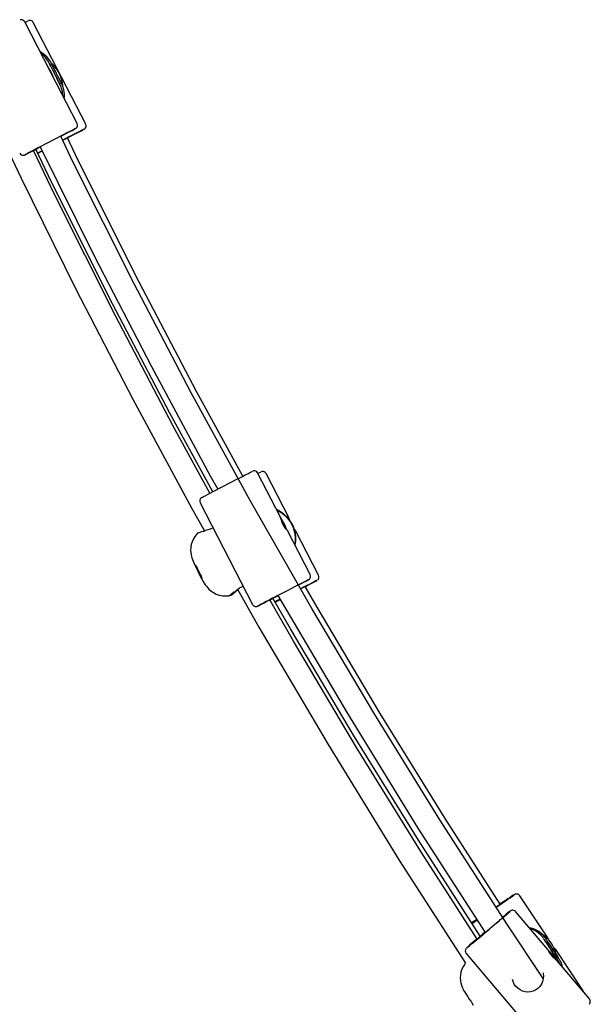
# Model space of a CAD drawing. Units: millimetres. Extents: x 1752 to 1922, y 2243 to 2452.
# Drawn here: x 1869 to 1872, y 2409 to 2414 of the extents above; entities that cross this region are included whole.
import ezdxf

# ---------------------------------------------------------------- set-up
doc = ezdxf.new("R2010")
doc.units = ezdxf.units.MM
doc.layers.add('COTAS', color=7, linetype='Continuous')

msp = doc.modelspace()

# ---------------------------------------------------------------- linework, layer by layer
at = {"layer": 'COTAS', "color": 7}
for p, q in [((1869.3748, 2414.3584), (1869.3747, 2414.3583)), ((1869.3758, 2414.3587), (1869.3748, 2414.3584)), ((1869.3779, 2414.3593), (1869.3758, 2414.3587)), ((1869.3812, 2414.3596), (1869.3779, 2414.3593)), ((1869.3853, 2414.3593), (1869.3812, 2414.3596)), ((1869.3899, 2414.3579), (1869.3853, 2414.3593)), ((1869.3949, 2414.3547), (1869.3899, 2414.3579)), ((1869.3995, 2414.3489), (1869.3949, 2414.3547)), ((1869.3995, 2414.3487), (1869.3995, 2414.3489)), ((1869.5368, 2414.0831), (1869.3995, 2414.3488)), ((1869.401, 2414.3459), (1869.4071, 2414.349)), ((1869.4071, 2414.349), (1869.4134, 2414.3522)), ((1869.4134, 2414.3522), (1869.4167, 2414.3538)), ((1869.4167, 2414.3538), (1869.4171, 2414.354)), ((1869.4194, 2414.355), (1869.4192, 2414.355)), ((1869.4204, 2414.3553), (1869.4194, 2414.355)), ((1869.4224, 2414.3559), (1869.4204, 2414.3553)), ((1869.4257, 2414.3562), (1869.4224, 2414.3559)), ((1869.4298, 2414.3559), (1869.4257, 2414.3562)), ((1869.4345, 2414.3545), (1869.4298, 2414.3559)), ((1869.4394, 2414.3513), (1869.4345, 2414.3545)), ((1869.444, 2414.3455), (1869.4394, 2414.3513)), ((1869.4441, 2414.3453), (1869.444, 2414.3455)), ((1869.7195, 2413.8124), (1869.4441, 2414.3454)), ((1869.4888, 2414.1865), (1869.4814, 2414.1903)), ((1869.5037, 2414.1761), (1869.4888, 2414.1865)), ((1869.4945, 2414.174), (1869.4872, 2414.179)), ((1869.5059, 2414.1634), (1869.4945, 2414.174)), ((1869.5151, 2414.1656), (1869.5037, 2414.1761)), ((1869.5163, 2414.151), (1869.5059, 2414.1634)), ((1869.5255, 2414.1531), (1869.5151, 2414.1656)), ((1869.5208, 2414.1446), (1869.5163, 2414.151)), ((1869.5235, 2414.1401), (1869.5208, 2414.1446)), ((1869.5249, 2414.1376), (1869.5235, 2414.1401)), ((1869.5266, 2414.1345), (1869.5249, 2414.1376)), ((1869.5299, 2414.1467), (1869.5255, 2414.1531)), ((1869.5282, 2414.1314), (1869.5266, 2414.1345)), ((1869.5275, 2414.1325), (1869.5283, 2414.1309)), ((1869.5316, 2414.125), (1869.5282, 2414.1314)), ((1869.5283, 2414.1309), (1869.5309, 2414.1255)), ((1869.5327, 2414.1423), (1869.5299, 2414.1467)), ((1869.5341, 2414.1397), (1869.5327, 2414.1423)), ((1869.5358, 2414.1366), (1869.5341, 2414.1397)), ((1869.5374, 2414.1336), (1869.5358, 2414.1366)), ((1869.5367, 2414.1347), (1869.5375, 2414.133)), ((1869.5408, 2414.1271), (1869.5374, 2414.1336)), ((1869.5375, 2414.133), (1869.5401, 2414.1277)), ((1869.5427, 2414.1285), (1869.5401, 2414.1307)), ((1869.5372, 2414.0875), (1869.5246, 2414.1067)), ((1869.5309, 2414.1255), (1869.5349, 2414.1175)), ((1869.5359, 2414.1165), (1869.5316, 2414.125)), ((1869.5349, 2414.1175), (1869.54, 2414.1072)), ((1869.5411, 2414.1063), (1869.5359, 2414.1165)), ((1869.6749, 2413.8158), (1869.5368, 2414.0831)), ((1869.5478, 2414.0651), (1869.5372, 2414.0875)), ((1869.54, 2414.1072), (1869.5461, 2414.0952)), ((1869.5401, 2414.1277), (1869.5441, 2414.1196)), ((1869.5451, 2414.1187), (1869.5408, 2414.1271)), ((1869.5471, 2414.0946), (1869.5411, 2414.1063)), ((1869.5422, 2414.1268), (1869.5542, 2414.1148)), ((1869.5578, 2414.1136), (1869.5427, 2414.1285)), ((1869.5441, 2414.1196), (1869.5492, 2414.1093)), ((1869.5503, 2414.1084), (1869.5451, 2414.1187)), ((1869.5461, 2414.0952), (1869.5527, 2414.082)), ((1869.5534, 2414.082), (1869.5471, 2414.0946)), ((1869.5492, 2414.1093), (1869.5553, 2414.0973)), ((1869.5563, 2414.0967), (1869.5503, 2414.1084)), ((1869.5527, 2414.082), (1869.5595, 2414.0686)), ((1869.5568, 2414.0752), (1869.5534, 2414.082)), ((1869.5542, 2414.1148), (1869.5694, 2414.0952)), ((1869.5553, 2414.0973), (1869.5619, 2414.0842)), ((1869.5626, 2414.0841), (1869.5563, 2414.0967)), ((1869.5708, 2414.097), (1869.5578, 2414.1136)), ((1869.5619, 2414.0842), (1869.5686, 2414.0707)), ((1869.566, 2414.0774), (1869.5626, 2414.0841)), ((1869.5694, 2414.0952), (1869.5816, 2414.0736)), ((1869.5818, 2414.0789), (1869.5708, 2414.097)), ((1869.5901, 2414.0596), (1869.5818, 2414.0789)), ((1869.5512, 2414.0552), (1869.5478, 2414.0651)), ((1869.5586, 2414.0717), (1869.5568, 2414.0752)), ((1869.5647, 2414.0596), (1869.5586, 2414.0717)), ((1869.5595, 2414.0686), (1869.5661, 2414.0555)), ((1869.5708, 2414.0475), (1869.5647, 2414.0596)), ((1869.5678, 2414.0738), (1869.566, 2414.0774)), ((1869.5661, 2414.0555), (1869.5722, 2414.0434)), ((1869.5739, 2414.0617), (1869.5678, 2414.0738)), ((1869.5686, 2414.0707), (1869.5753, 2414.0576)), ((1869.5762, 2414.0366), (1869.5708, 2414.0475)), ((1869.5722, 2414.0434), (1869.5775, 2414.0331)), ((1869.58, 2414.0496), (1869.5739, 2414.0617)), ((1869.5753, 2414.0576), (1869.5814, 2414.0455)), ((1869.5809, 2414.0272), (1869.5762, 2414.0366)), ((1869.5775, 2414.0331), (1869.5816, 2414.025)), ((1869.5854, 2414.0388), (1869.58, 2414.0496)), ((1869.5842, 2414.0205), (1869.5809, 2414.0272)), ((1869.5814, 2414.0455), (1869.5867, 2414.0352)), ((1869.5816, 2414.0736), (1869.5905, 2414.0504)), ((1869.5901, 2414.0294), (1869.5854, 2414.0388)), ((1869.5867, 2414.0352), (1869.5908, 2414.0272)), ((1869.5961, 2414.0395), (1869.5901, 2414.0596)), ((1869.5934, 2414.0226), (1869.5901, 2414.0294)), ((1869.5905, 2414.0504), (1869.596, 2414.0262)), ((1869.5908, 2414.0272), (1869.5936, 2414.0218)), ((1869.596, 2414.0262), (1869.597, 2414.0177)), ((1869.5994, 2414.0187), (1869.5961, 2414.0395)), ((1869.5816, 2414.025), (1869.5844, 2414.0197)), ((1869.5861, 2414.0166), (1869.5842, 2414.0205)), ((1869.5844, 2414.0197), (1869.5853, 2414.0178)), ((1869.5871, 2414.0144), (1869.5861, 2414.0166)), ((1869.5879, 2414.0127), (1869.5871, 2414.0144)), ((1869.589, 2414.0101), (1869.5879, 2414.0127)), ((1869.5907, 2414.0059), (1869.589, 2414.0101)), ((1869.5932, 2413.9989), (1869.5907, 2414.0059)), ((1869.5958, 2413.9896), (1869.5932, 2413.9989)), ((1869.5953, 2414.0187), (1869.5934, 2414.0226)), ((1869.5936, 2414.0218), (1869.5945, 2414.02)), ((1869.5963, 2414.0165), (1869.5953, 2414.0187)), ((1869.5979, 2413.9786), (1869.5958, 2413.9896)), ((1869.5971, 2414.0148), (1869.5963, 2414.0165)), ((1869.5982, 2414.0123), (1869.5971, 2414.0148)), ((1869.599, 2413.9662), (1869.5979, 2413.9786)), ((1869.5999, 2414.008), (1869.5982, 2414.0123)), ((1869.6001, 2414.0108), (1869.5994, 2414.0187)), ((1869.6024, 2414.001), (1869.5999, 2414.008)), ((1869.605, 2413.9917), (1869.6024, 2414.001)), ((1869.607, 2413.9807), (1869.605, 2413.9917)), ((1869.6082, 2413.9683), (1869.607, 2413.9807)), ((1869.599, 2413.9628), (1869.599, 2413.9662)), ((1869.6071, 2413.9471), (1869.608, 2413.9547)), ((1869.608, 2413.9547), (1869.6082, 2413.9683)), ((1869.6353, 2413.7731), (1869.6211, 2413.7658)), ((1869.6224, 2413.7657), (1869.6365, 2413.773)), ((1869.6472, 2413.7792), (1869.6353, 2413.7731)), ((1869.6365, 2413.773), (1869.6481, 2413.7791)), ((1869.6564, 2413.7838), (1869.6472, 2413.7792)), ((1869.6481, 2413.7791), (1869.657, 2413.7838)), ((1869.6626, 2413.787), (1869.6564, 2413.7838)), ((1869.657, 2413.7838), (1869.6631, 2413.787)), ((1869.6659, 2413.7886), (1869.6626, 2413.787)), ((1869.6631, 2413.787), (1869.666, 2413.7886)), ((1869.6799, 2413.7697), (1869.6656, 2413.7624)), ((1869.6663, 2413.7888), (1869.6659, 2413.7886)), ((1869.666, 2413.7886), (1869.6663, 2413.7888)), ((1869.667, 2413.7623), (1869.681, 2413.7697)), ((1869.6685, 2413.7901), (1869.6695, 2413.7908)), ((1869.6685, 2413.7901), (1869.6685, 2413.7901)), ((1869.6695, 2413.7908), (1869.6715, 2413.7926)), ((1869.6715, 2413.7926), (1869.6741, 2413.796)), ((1869.6741, 2413.796), (1869.6767, 2413.8021)), ((1869.677, 2413.8089), (1869.675, 2413.8157)), ((1869.6767, 2413.8021), (1869.677, 2413.8089)), ((1869.6917, 2413.7758), (1869.6799, 2413.7697)), ((1869.681, 2413.7697), (1869.6926, 2413.7757)), ((1869.7009, 2413.7805), (1869.6917, 2413.7758)), ((1869.6926, 2413.7757), (1869.7016, 2413.7804)), ((1869.7072, 2413.7836), (1869.7009, 2413.7805)), ((1869.7016, 2413.7804), (1869.7076, 2413.7836)), ((1869.7104, 2413.7852), (1869.7072, 2413.7836)), ((1869.7076, 2413.7836), (1869.7106, 2413.7852)), ((1869.7109, 2413.7854), (1869.7104, 2413.7852)), ((1869.7106, 2413.7852), (1869.7109, 2413.7854)), ((1869.713, 2413.7867), (1869.7141, 2413.7875)), ((1869.713, 2413.7867), (1869.713, 2413.7867)), ((1869.7141, 2413.7875), (1869.716, 2413.7892)), ((1869.716, 2413.7892), (1869.7187, 2413.7926)), ((1869.7187, 2413.7926), (1869.7212, 2413.7987)), ((1869.7216, 2413.8055), (1869.7195, 2413.8123)), ((1869.7212, 2413.7987), (1869.7216, 2413.8055)), ((1869.2831, 2413.7346), (1869.3801, 2413.5296)), ((1869.5271, 2413.7174), (1869.5068, 2413.7069)), ((1869.5475, 2413.7279), (1869.5271, 2413.7174)), ((1869.5675, 2413.7383), (1869.5475, 2413.7279)), ((1869.5868, 2413.7482), (1869.5675, 2413.7383)), ((1869.6048, 2413.7574), (1869.5868, 2413.7482)), ((1869.6527, 2413.6147), (1869.5887, 2413.7489)), ((1869.5896, 2413.7487), (1869.6063, 2413.7573)), ((1869.6121, 2413.7349), (1869.5988, 2413.728)), ((1869.5991, 2413.7279), (1869.5998, 2413.7283)), ((1869.5998, 2413.7283), (1869.6139, 2413.7355)), ((1869.6211, 2413.7658), (1869.6048, 2413.7574)), ((1869.6063, 2413.7573), (1869.6224, 2413.7657)), ((1869.6313, 2413.7448), (1869.6121, 2413.7349)), ((1869.6139, 2413.7355), (1869.6263, 2413.7419)), ((1869.6803, 2413.6211), (1869.6235, 2413.74)), ((1869.6271, 2413.7419), (1869.6238, 2413.7402)), ((1869.6241, 2413.7401), (1869.633, 2413.7447)), ((1869.6263, 2413.7419), (1869.6367, 2413.7472)), ((1869.6372, 2413.7472), (1869.6271, 2413.7419)), ((1869.6493, 2413.7541), (1869.6313, 2413.7448)), ((1869.633, 2413.7447), (1869.6508, 2413.7539)), ((1869.6367, 2413.7472), (1869.6444, 2413.7512)), ((1869.6448, 2413.7512), (1869.6372, 2413.7472)), ((1869.6444, 2413.7512), (1869.6492, 2413.7536)), ((1869.6494, 2413.7536), (1869.6448, 2413.7512)), ((1869.6492, 2413.7536), (1869.6509, 2413.7544)), ((1869.6656, 2413.7624), (1869.6493, 2413.7541)), ((1869.6509, 2413.7544), (1869.6494, 2413.7536)), ((1869.6508, 2413.7539), (1869.667, 2413.7623)), ((1869.4365, 2413.6704), (1869.4236, 2413.6637)), ((1869.4246, 2413.6636), (1869.4377, 2413.6703)), ((1869.4516, 2413.6783), (1869.4365, 2413.6704)), ((1869.4377, 2413.6703), (1869.453, 2413.6782)), ((1869.5561, 2413.4435), (1869.4458, 2413.6745)), ((1869.4687, 2413.6871), (1869.4516, 2413.6783)), ((1869.453, 2413.6782), (1869.4702, 2413.687)), ((1869.5404, 2413.5072), (1869.4574, 2413.681)), ((1869.4598, 2413.6821), (1869.4615, 2413.6829)), ((1869.4615, 2413.6829), (1869.4663, 2413.6853)), ((1869.4663, 2413.6853), (1869.4741, 2413.6893)), ((1869.481, 2413.667), (1869.4681, 2413.6603)), ((1869.4872, 2413.6967), (1869.4687, 2413.6871)), ((1869.4692, 2413.6602), (1869.4823, 2413.6669)), ((1869.4702, 2413.687), (1869.4804, 2413.6922)), ((1869.4741, 2413.6893), (1869.4803, 2413.6925)), ((1869.4806, 2413.693), (1869.7652, 2413.1182)), ((1869.4902, 2413.6718), (1869.481, 2413.667)), ((1869.4823, 2413.6669), (1869.4905, 2413.6711)), ((1869.5068, 2413.7069), (1869.4872, 2413.6967)), ((1869.3729, 2413.6597), (1869.3775, 2413.6538)), ((1869.3775, 2413.6538), (1869.3824, 2413.6507)), ((1869.3824, 2413.6507), (1869.3871, 2413.6492)), ((1869.3871, 2413.6492), (1869.3891, 2413.6489)), ((1869.3891, 2413.6489), (1869.395, 2413.6493)), ((1869.395, 2413.6493), (1869.3967, 2413.6498)), ((1869.3967, 2413.6498), (1869.3976, 2413.6501)), ((1869.3976, 2413.6501), (1869.3983, 2413.6504)), ((1869.3999, 2413.6511), (1869.4015, 2413.6519)), ((1869.4013, 2413.6519), (1869.3999, 2413.6511)), ((1869.4058, 2413.6543), (1869.4013, 2413.6519)), ((1869.4015, 2413.6519), (1869.4063, 2413.6543)), ((1869.4133, 2413.6583), (1869.4058, 2413.6543)), ((1869.4063, 2413.6543), (1869.4141, 2413.6582)), ((1869.4236, 2413.6637), (1869.4133, 2413.6583)), ((1869.4141, 2413.6582), (1869.4246, 2413.6636)), ((1869.4681, 2413.6603), (1869.4663, 2413.6593)), ((1869.4673, 2413.6593), (1869.4692, 2413.6602)), ((1869.9722, 2412.9776), (1869.6527, 2413.6147)), ((1869.9998, 2412.984), (1869.6803, 2413.6211)), ((1869.3801, 2413.5296), (1869.6685, 2412.947)), ((1869.8599, 2412.8701), (1869.5404, 2413.5072)), ((1869.8756, 2412.8063), (1869.5561, 2413.4435)), ((1869.7652, 2413.1182), (1870.0639, 2412.5408)), ((1869.6685, 2412.947), (1869.9673, 2412.3696)), ((1870.2734, 2412.4039), (1869.9722, 2412.9776)), ((1870.301, 2412.4103), (1869.9998, 2412.984)), ((1870.1611, 2412.2964), (1869.8599, 2412.8701)), ((1870.1767, 2412.2326), (1869.8756, 2412.8063)), ((1870.0639, 2412.5408), (1870.3728, 2411.9688)), ((1870.5847, 2411.8356), (1870.2734, 2412.4039)), ((1870.5442, 2411.9663), (1870.301, 2412.4103)), ((1869.9673, 2412.3696), (1870.2762, 2411.7976)), ((1870.3867, 2411.8844), (1870.1611, 2412.2964)), ((1870.3715, 2411.8771), (1870.1767, 2412.2326)), ((1870.3728, 2411.9688), (1870.4129, 2411.8978)), ((1870.5244, 2411.9561), (1870.5416, 2411.965)), ((1870.5416, 2411.965), (1870.5569, 2411.9728)), ((1870.5569, 2411.9728), (1870.57, 2411.9795)), ((1870.57, 2411.9795), (1870.5805, 2411.9849)), ((1870.5805, 2411.9849), (1870.5883, 2411.9888)), ((1870.5883, 2411.9888), (1870.5931, 2411.9912)), ((1870.5931, 2411.9912), (1870.5948, 2411.992)), ((1870.5979, 2411.9933), (1870.5978, 2411.9933)), ((1870.5996, 2411.9938), (1870.5979, 2411.9933)), ((1870.6055, 2411.9942), (1870.5996, 2411.9938)), ((1870.6075, 2411.9939), (1870.6055, 2411.9942)), ((1870.6122, 2411.9925), (1870.6075, 2411.9939)), ((1870.6171, 2411.9893), (1870.6122, 2411.9925)), ((1870.6217, 2411.9834), (1870.6171, 2411.9893)), ((1870.7413, 2411.7519), (1870.6217, 2411.9834)), ((1870.6234, 2411.9806), (1870.6251, 2411.9815)), ((1870.6251, 2411.9815), (1870.6328, 2411.9854)), ((1870.6328, 2411.9854), (1870.6376, 2411.9878)), ((1870.6376, 2411.9878), (1870.6393, 2411.9886)), ((1870.6442, 2411.9904), (1870.6424, 2411.9899)), ((1870.6424, 2411.9899), (1870.6424, 2411.9899)), ((1870.65, 2411.9908), (1870.6442, 2411.9904)), ((1870.6521, 2411.9905), (1870.65, 2411.9908)), ((1870.6568, 2411.9891), (1870.6521, 2411.9905)), ((1870.6617, 2411.9859), (1870.6568, 2411.9891)), ((1870.6663, 2411.9801), (1870.6617, 2411.9859)), ((1870.7857, 2411.7489), (1870.6663, 2411.98)), ((1870.4253, 2411.905), (1870.4453, 2411.9153)), ((1870.4453, 2411.9153), (1870.4657, 2411.9259)), ((1870.4657, 2411.9259), (1870.486, 2411.9363)), ((1870.486, 2411.9363), (1870.5057, 2411.9465)), ((1870.5057, 2411.9465), (1870.5244, 2411.9561)), ((1870.3316, 2411.8561), (1870.3376, 2411.8593)), ((1870.3376, 2411.8593), (1870.3465, 2411.864)), ((1870.3465, 2411.864), (1870.3581, 2411.8701)), ((1870.3581, 2411.8701), (1870.3722, 2411.8774)), ((1870.3722, 2411.8774), (1870.3883, 2411.8858)), ((1870.3883, 2411.8858), (1870.4062, 2411.8951)), ((1870.4062, 2411.8951), (1870.4253, 2411.905)), ((1870.3179, 2411.841), (1870.3176, 2411.8342)), ((1870.3176, 2411.8342), (1870.3196, 2411.8274)), ((1870.3205, 2411.8471), (1870.3179, 2411.841)), ((1870.3197, 2411.8274), (1870.5951, 2411.2943)), ((1870.3232, 2411.8505), (1870.3205, 2411.8471)), ((1870.3251, 2411.8523), (1870.3232, 2411.8505)), ((1870.3261, 2411.853), (1870.3251, 2411.8523)), ((1870.3268, 2411.8535), (1870.3261, 2411.853)), ((1870.3283, 2411.8544), (1870.3286, 2411.8545)), ((1870.3286, 2411.8545), (1870.3316, 2411.8561)), ((1870.906, 2411.2729), (1870.5847, 2411.8356)), ((1870.2762, 2411.7976), (1870.3428, 2411.6794)), ((1870.7234, 2411.79), (1870.7212, 2411.791)), ((1870.7218, 2411.7898), (1870.7275, 2411.7871)), ((1870.742, 2411.78), (1870.7234, 2411.79)), ((1870.7275, 2411.7871), (1870.7487, 2411.7742)), ((1870.7593, 2411.7678), (1870.742, 2411.78)), ((1870.7487, 2411.7742), (1870.7678, 2411.7583)), ((1870.7749, 2411.7536), (1870.7593, 2411.7678)), ((1870.7678, 2411.7583), (1870.7844, 2411.7399)), ((1870.7421, 2411.7481), (1870.7411, 2411.7521)), ((1870.7411, 2411.7521), (1870.7412, 2411.7519)), ((1870.7413, 2411.7516), (1870.7426, 2411.747)), ((1870.7444, 2411.7403), (1870.7421, 2411.7481)), ((1870.7426, 2411.747), (1870.7445, 2411.7409)), ((1870.7481, 2411.73), (1870.7444, 2411.7403)), ((1870.7445, 2411.7409), (1870.7458, 2411.7392)), ((1870.7529, 2411.7327), (1870.7448, 2411.7439)), ((1870.7458, 2411.7392), (1870.7524, 2411.7295)), ((1870.7531, 2411.7184), (1870.7481, 2411.73)), ((1870.7524, 2411.7295), (1870.7591, 2411.718)), ((1870.7651, 2411.7111), (1870.7529, 2411.7327)), ((1870.7594, 2411.7067), (1870.7531, 2411.7184)), ((1870.7591, 2411.718), (1870.7647, 2411.7063)), ((1870.7662, 2411.6961), (1870.7594, 2411.7067)), ((1870.7647, 2411.7063), (1870.7689, 2411.6953)), ((1870.774, 2411.688), (1870.7651, 2411.7111)), ((1870.7887, 2411.7376), (1870.7749, 2411.7536)), ((1870.7844, 2411.7399), (1870.7981, 2411.7192)), ((1870.7859, 2411.7476), (1870.7856, 2411.7491)), ((1870.7856, 2411.7491), (1870.7857, 2411.7489)), ((1870.7874, 2411.7419), (1870.7859, 2411.7476)), ((1870.7863, 2411.7469), (1870.7881, 2411.7407)), ((1870.7887, 2411.7376), (1870.7874, 2411.7419)), ((1870.7881, 2411.7407), (1870.7895, 2411.7366)), ((1870.7916, 2411.7336), (1870.7887, 2411.7376)), ((1870.798, 2411.7238), (1870.7916, 2411.7336)), ((1870.8043, 2411.7124), (1870.798, 2411.7238)), ((1870.7981, 2411.7192), (1870.8087, 2411.6968)), ((1870.8099, 2411.7004), (1870.8043, 2411.7124)), ((1870.2934, 2411.6521), (1870.2844, 2411.6375)), ((1870.3048, 2411.6659), (1870.2934, 2411.6521)), ((1870.3062, 2411.6672), (1870.3048, 2411.6659)), ((1870.3061, 2411.6672), (1870.3107, 2411.6692)), ((1870.3101, 2411.6684), (1870.3061, 2411.6672)), ((1870.3224, 2411.6721), (1870.3101, 2411.6684)), ((1870.3107, 2411.6692), (1870.3236, 2411.6738)), ((1870.3419, 2411.6771), (1870.3224, 2411.6721)), ((1870.3236, 2411.6738), (1870.3435, 2411.6796)), ((1870.3435, 2411.6796), (1870.3482, 2411.6808)), ((1870.373, 2411.6885), (1870.3482, 2411.6808)), ((1870.3878, 2411.6955), (1870.373, 2411.6885)), ((1870.7722, 2411.6881), (1870.7662, 2411.6961)), ((1870.7689, 2411.6953), (1870.7705, 2411.6907)), ((1870.7705, 2411.6907), (1870.7732, 2411.6871)), ((1870.7763, 2411.6831), (1870.7722, 2411.6881)), ((1870.7732, 2411.6871), (1870.7765, 2411.683)), ((1870.7742, 2411.6875), (1870.774, 2411.688)), ((1870.7778, 2411.6814), (1870.7763, 2411.6831)), ((1870.8972, 2411.4504), (1870.7777, 2411.6815)), ((1870.7777, 2411.6815), (1870.7778, 2411.6814)), ((1870.8087, 2411.6968), (1870.8159, 2411.673)), ((1870.814, 2411.6894), (1870.8099, 2411.7004)), ((1870.8147, 2411.6873), (1870.814, 2411.6894)), ((1870.8144, 2411.6881), (1870.8146, 2411.6879)), ((1870.8146, 2411.6879), (1870.8196, 2411.6814)), ((1870.8197, 2411.6669), (1870.8147, 2411.6873)), ((1870.8187, 2411.6823), (1870.8147, 2411.6873)), ((1870.8159, 2411.673), (1870.8196, 2411.6485)), ((1870.8218, 2411.6786), (1870.8187, 2411.6823)), ((1870.8196, 2411.6814), (1870.8221, 2411.6783)), ((1870.8222, 2411.646), (1870.8197, 2411.6669)), ((1870.822, 2411.6784), (1870.8218, 2411.6786)), ((1870.9417, 2411.447), (1870.8221, 2411.6784)), ((1870.2732, 2411.6074), (1870.2708, 2411.5928)), ((1870.2777, 2411.6224), (1870.2732, 2411.6074)), ((1870.2844, 2411.6375), (1870.2777, 2411.6224)), ((1870.8196, 2411.6236), (1870.8172, 2411.605)), ((1870.8189, 2411.6018), (1870.8194, 2411.6041)), ((1870.8194, 2411.6041), (1870.8221, 2411.625)), ((1870.8196, 2411.6485), (1870.8196, 2411.6236)), ((1870.8221, 2411.625), (1870.8222, 2411.646)), ((1870.2708, 2411.5928), (1870.27, 2411.5789)), ((1870.27, 2411.5789), (1870.2707, 2411.5661)), ((1870.2707, 2411.5661), (1870.2723, 2411.5548)), ((1870.2723, 2411.5548), (1870.2744, 2411.5456)), ((1870.2744, 2411.5456), (1870.2767, 2411.5378)), ((1870.2767, 2411.5378), (1870.2793, 2411.5302)), ((1870.2793, 2411.5302), (1870.2829, 2411.5212)), ((1870.2829, 2411.5212), (1870.2882, 2411.5089)), ((1870.2882, 2411.5089), (1870.2938, 2411.4965)), ((1870.2958, 2411.5003), (1870.2948, 2411.5008)), ((1870.2948, 2411.5008), (1870.2955, 2411.4981)), ((1870.2955, 2411.4981), (1870.2977, 2411.4926)), ((1870.2982, 2411.4967), (1870.2958, 2411.5003)), ((1870.2938, 2411.4965), (1870.3006, 2411.4824)), ((1870.2977, 2411.4926), (1870.3013, 2411.4845)), ((1870.302, 2411.4903), (1870.2982, 2411.4967)), ((1870.3006, 2411.4824), (1870.3075, 2411.4683)), ((1870.3013, 2411.4845), (1870.3059, 2411.4748)), ((1870.3067, 2411.4817), (1870.302, 2411.4903)), ((1870.3059, 2411.4748), (1870.3112, 2411.4642)), ((1870.312, 2411.4716), (1870.3067, 2411.4817)), ((1870.3075, 2411.4683), (1870.3099, 2411.4635)), ((1870.3099, 2411.4635), (1870.3136, 2411.4562)), ((1870.3112, 2411.4642), (1870.3165, 2411.4538)), ((1870.3174, 2411.461), (1870.312, 2411.4716)), ((1870.3136, 2411.4562), (1870.3207, 2411.4425)), ((1870.3165, 2411.4538), (1870.3216, 2411.4443)), ((1870.3224, 2411.4507), (1870.3174, 2411.461)), ((1870.3265, 2411.4418), (1870.3224, 2411.4507)), ((1870.8972, 2411.4503), (1870.8971, 2411.4504)), ((1870.8993, 2411.4434), (1870.8972, 2411.4503)), ((1870.9417, 2411.4469), (1870.9417, 2411.447)), ((1870.9438, 2411.44), (1870.9417, 2411.4469)), ((1870.3207, 2411.4425), (1870.3277, 2411.4295)), ((1870.3216, 2411.4443), (1870.3259, 2411.4367)), ((1870.3259, 2411.4367), (1870.3291, 2411.4317)), ((1870.3294, 2411.4349), (1870.3265, 2411.4418)), ((1870.3277, 2411.4295), (1870.3344, 2411.4175)), ((1870.3291, 2411.4317), (1870.3308, 2411.4296)), ((1870.3309, 2411.4307), (1870.3294, 2411.4349)), ((1870.3308, 2411.4296), (1870.3309, 2411.4307)), ((1870.3344, 2411.4175), (1870.3412, 2411.4058)), ((1870.3412, 2411.4058), (1870.3467, 2411.3974)), ((1870.3467, 2411.3974), (1870.3526, 2411.3891)), ((1870.8354, 2411.3964), (1870.8182, 2411.3875)), ((1870.8507, 2411.4042), (1870.8354, 2411.3964)), ((1870.8368, 2411.3963), (1870.8519, 2411.4041)), ((1870.8368, 2411.3963), (1870.8368, 2411.3963)), ((1870.8638, 2411.4109), (1870.8507, 2411.4042)), ((1870.8519, 2411.4041), (1870.8648, 2411.4109)), ((1870.8743, 2411.4163), (1870.8638, 2411.4109)), ((1870.8648, 2411.4109), (1870.8751, 2411.4163)), ((1870.8821, 2411.4203), (1870.8743, 2411.4163)), ((1870.8751, 2411.4163), (1870.8826, 2411.4202)), ((1870.8953, 2411.4009), (1870.8799, 2411.393)), ((1870.8814, 2411.3929), (1870.8965, 2411.4008)), ((1870.8869, 2411.4226), (1870.8821, 2411.4203)), ((1870.8826, 2411.4202), (1870.8871, 2411.4226)), ((1870.8886, 2411.4234), (1870.8869, 2411.4226)), ((1870.8871, 2411.4226), (1870.8885, 2411.4234)), ((1870.8885, 2411.4234), (1870.8886, 2411.4234)), ((1870.8913, 2411.4251), (1870.8916, 2411.4254)), ((1870.8916, 2411.4254), (1870.8935, 2411.427)), ((1870.8935, 2411.427), (1870.8963, 2411.4306)), ((1870.9083, 2411.4076), (1870.8953, 2411.4009)), ((1870.8963, 2411.4306), (1870.8988, 2411.4366)), ((1870.8965, 2411.4008), (1870.9094, 2411.4075)), ((1870.8988, 2411.4366), (1870.8993, 2411.4434)), ((1870.9189, 2411.4129), (1870.9083, 2411.4076)), ((1870.9094, 2411.4075), (1870.9197, 2411.4129)), ((1870.9266, 2411.4169), (1870.9189, 2411.4129)), ((1870.9197, 2411.4129), (1870.9272, 2411.4168)), ((1870.9314, 2411.4193), (1870.9266, 2411.4169)), ((1870.9272, 2411.4168), (1870.9317, 2411.4192)), ((1870.9331, 2411.4201), (1870.9314, 2411.4193)), ((1870.9317, 2411.4192), (1870.9331, 2411.42)), ((1870.9331, 2411.42), (1870.9331, 2411.4201)), ((1870.9358, 2411.4218), (1870.9362, 2411.422)), ((1870.9362, 2411.422), (1870.938, 2411.4236)), ((1870.938, 2411.4236), (1870.9409, 2411.4272)), ((1870.9409, 2411.4272), (1870.9434, 2411.4332)), ((1870.9434, 2411.4332), (1870.9438, 2411.44)), ((1870.3526, 2411.3891), (1870.3584, 2411.382)), ((1870.3584, 2411.382), (1870.3665, 2411.3736)), ((1870.3665, 2411.3736), (1870.3769, 2411.3646)), ((1870.3769, 2411.3646), (1870.3893, 2411.3561)), ((1870.3893, 2411.3561), (1870.4038, 2411.3487)), ((1870.4038, 2411.3487), (1870.4201, 2411.343)), ((1870.4201, 2411.343), (1870.4378, 2411.3394)), ((1870.4722, 2411.3412), (1870.4812, 2411.3421)), ((1870.4733, 2411.3411), (1870.4824, 2411.3476)), ((1870.4865, 2411.3457), (1870.4807, 2411.3419)), ((1870.4807, 2411.3419), (1870.4811, 2411.3423)), ((1870.4824, 2411.3476), (1870.4972, 2411.3593)), ((1870.4825, 2411.3432), (1870.4916, 2411.3498)), ((1870.499, 2411.3545), (1870.4865, 2411.3457)), ((1870.4916, 2411.3498), (1870.5064, 2411.3614)), ((1870.4972, 2411.3593), (1870.5007, 2411.3622)), ((1870.5162, 2411.368), (1870.499, 2411.3545)), ((1870.5064, 2411.3614), (1870.5099, 2411.3643)), ((1870.507, 2411.3658), (1870.527, 2411.3807)), ((1870.5156, 2411.3733), (1870.6276, 2411.1748)), ((1870.527, 2411.3807), (1870.5453, 2411.3906)), ((1870.7391, 2411.3468), (1870.7191, 2411.3364)), ((1870.7595, 2411.3573), (1870.7391, 2411.3468)), ((1870.7798, 2411.3678), (1870.7595, 2411.3573)), ((1870.7995, 2411.3779), (1870.7798, 2411.3678)), ((1870.8182, 2411.3875), (1870.7995, 2411.3779)), ((1870.8627, 2411.3841), (1870.8473, 2411.3762)), ((1870.8485, 2411.3766), (1870.8476, 2411.3761)), ((1870.8589, 2411.3819), (1870.8485, 2411.3766)), ((1870.8666, 2411.3858), (1870.8589, 2411.3819)), ((1870.8799, 2411.393), (1870.8627, 2411.3841)), ((1870.8714, 2411.3882), (1870.8666, 2411.3858)), ((1870.8731, 2411.3891), (1870.8714, 2411.3882)), ((1870.9336, 2411.2793), (1870.8714, 2411.3881)), ((1870.8723, 2411.3882), (1870.8814, 2411.3929)), ((1870.4378, 2411.3394), (1870.4561, 2411.3384)), ((1870.4561, 2411.3384), (1870.472, 2411.3399)), ((1870.5951, 2411.2944), (1870.5951, 2411.2943)), ((1870.5951, 2411.2943), (1870.5997, 2411.2884)), ((1870.6314, 2411.2907), (1870.6253, 2411.2875)), ((1870.6258, 2411.2875), (1870.632, 2411.2907)), ((1870.6403, 2411.2954), (1870.6314, 2411.2907)), ((1870.632, 2411.2907), (1870.6412, 2411.2954)), ((1870.6519, 2411.3015), (1870.6403, 2411.2954)), ((1870.6412, 2411.2954), (1870.6531, 2411.3014)), ((1870.666, 2411.3088), (1870.6519, 2411.3015)), ((1870.6531, 2411.3014), (1870.6673, 2411.3087)), ((1870.6821, 2411.3172), (1870.666, 2411.3088)), ((1870.6673, 2411.3087), (1870.6836, 2411.3171)), ((1870.6837, 2411.3175), (1870.682, 2411.3167)), ((1870.682, 2411.3167), (1870.682, 2411.3167)), ((1870.7, 2411.3265), (1870.6821, 2411.3172)), ((1870.6836, 2411.3171), (1870.7016, 2411.3264)), ((1870.6885, 2411.32), (1870.6837, 2411.3175)), ((1870.8094, 2411.1017), (1870.6855, 2411.3187)), ((1870.6963, 2411.3239), (1870.6885, 2411.32)), ((1870.7066, 2411.3292), (1870.6963, 2411.3239)), ((1870.7191, 2411.3364), (1870.7, 2411.3265)), ((1870.7937, 2411.1654), (1870.7014, 2411.3269)), ((1870.7016, 2411.3264), (1870.7209, 2411.3363)), ((1870.7191, 2411.3356), (1870.7066, 2411.3292)), ((1870.7267, 2411.3138), (1870.712, 2411.3062)), ((1870.7131, 2411.306), (1870.7282, 2411.3137)), ((1870.7276, 2411.34), (1870.7191, 2411.3356)), ((1870.7209, 2411.3363), (1870.7275, 2411.3397)), ((1870.7281, 2411.3142), (1870.7266, 2411.3133)), ((1870.7266, 2411.3133), (1870.7283, 2411.3141)), ((1870.7388, 2411.3201), (1870.7267, 2411.3138)), ((1870.7275, 2411.3405), (1871.0878, 2410.7302)), ((1870.7327, 2411.3166), (1870.7281, 2411.3142)), ((1870.7282, 2411.3137), (1870.7394, 2411.3195)), ((1870.7283, 2411.3141), (1870.7331, 2411.3166)), ((1870.7383, 2411.3195), (1870.7327, 2411.3166)), ((1870.7331, 2411.3166), (1870.7387, 2411.3194)), ((1870.5997, 2411.2884), (1870.6047, 2411.2852)), ((1870.6047, 2411.2852), (1870.6093, 2411.2838)), ((1870.6093, 2411.2838), (1870.6134, 2411.2835)), ((1870.6134, 2411.2835), (1870.6167, 2411.2839)), ((1870.6167, 2411.2839), (1870.6188, 2411.2844)), ((1870.6188, 2411.2844), (1870.6198, 2411.2847)), ((1870.6198, 2411.2847), (1870.6204, 2411.285)), ((1870.6204, 2411.285), (1870.6204, 2411.285)), ((1870.6224, 2411.2859), (1870.622, 2411.2857)), ((1870.6221, 2411.2857), (1870.6225, 2411.2859)), ((1870.6253, 2411.2875), (1870.6224, 2411.2859)), ((1870.6225, 2411.2859), (1870.6258, 2411.2875)), ((1871.2372, 2410.7161), (1870.906, 2411.2729)), ((1871.2648, 2410.7224), (1870.9336, 2411.2793)), ((1870.6276, 2411.1748), (1870.9911, 2410.559)), ((1871.1249, 2410.6085), (1870.7937, 2411.1654)), ((1871.1406, 2410.5448), (1870.8094, 2411.1017)), ((1871.0878, 2410.7302), (1871.4632, 2410.1216)), ((1871.5783, 2410.1651), (1871.2372, 2410.7161)), ((1871.6059, 2410.1715), (1871.2648, 2410.7224)), ((1871.466, 2410.0576), (1871.1249, 2410.6085)), ((1870.9911, 2410.559), (1871.3666, 2409.9504)), ((1871.4817, 2409.9939), (1871.1406, 2410.5448)), ((1871.9291, 2409.6203), (1871.5783, 2410.1651)), ((1871.8946, 2409.7231), (1871.6059, 2410.1715)), ((1871.4632, 2410.1216), (1871.816, 2409.574)), ((1871.7898, 2409.5546), (1871.466, 2410.0576)), ((1871.3666, 2409.9504), (1871.7129, 2409.4127)), ((1871.7743, 2409.5394), (1871.4817, 2409.9939)), ((1871.9344, 2409.7503), (1871.9201, 2409.7409)), ((1871.9207, 2409.7384), (1871.9349, 2409.7481)), ((1871.9466, 2409.7582), (1871.9344, 2409.7503)), ((1871.9349, 2409.7481), (1871.947, 2409.7564)), ((1871.9564, 2409.7645), (1871.9466, 2409.7582)), ((1871.947, 2409.7564), (1871.9567, 2409.7631)), ((1871.9636, 2409.7691), (1871.9564, 2409.7645)), ((1871.9567, 2409.7631), (1871.9638, 2409.7681)), ((1871.968, 2409.7718), (1871.9636, 2409.7691)), ((1871.9638, 2409.7681), (1871.9681, 2409.7713)), ((1871.9687, 2409.7721), (1871.968, 2409.7718)), ((1871.9681, 2409.7713), (1871.9694, 2409.7723)), ((1871.9709, 2409.7735), (1871.9703, 2409.7731)), ((1871.9721, 2409.774), (1871.9709, 2409.7735)), ((1871.9733, 2409.7745), (1871.9721, 2409.774)), ((1871.975, 2409.7751), (1871.9733, 2409.7745)), ((1871.978, 2409.7757), (1871.975, 2409.7751)), ((1871.982, 2409.7758), (1871.978, 2409.7757)), ((1871.9868, 2409.7749), (1871.982, 2409.7758)), ((1871.9921, 2409.7722), (1871.9868, 2409.7749)), ((1871.9972, 2409.7669), (1871.9921, 2409.7722)), ((1872.1418, 2409.5508), (1871.9972, 2409.767)), ((1871.8793, 2409.7113), (1871.8735, 2409.7074)), ((1871.8738, 2409.7067), (1871.8873, 2409.7158)), ((1871.8908, 2409.7191), (1871.8793, 2409.7113)), ((1871.8873, 2409.7158), (1871.9047, 2409.7276)), ((1871.9004, 2409.7257), (1871.8908, 2409.7191)), ((1871.9041, 2409.7303), (1871.8946, 2409.7241)), ((1871.8951, 2409.7234), (1871.9002, 2409.7267)), ((1871.9002, 2409.7267), (1871.9074, 2409.7313)), ((1871.9075, 2409.7306), (1871.9004, 2409.7257)), ((1871.9201, 2409.7409), (1871.9041, 2409.7303)), ((1871.9047, 2409.7276), (1871.9207, 2409.7384)), ((1871.9074, 2409.7313), (1871.9118, 2409.7341)), ((1871.9119, 2409.7338), (1871.9075, 2409.7306)), ((1871.9118, 2409.7341), (1871.9134, 2409.735)), ((1871.9134, 2409.735), (1871.9119, 2409.7338)), ((1871.9572, 2409.6907), (1871.9538, 2409.6898)), ((1871.9616, 2409.691), (1871.9572, 2409.6907)), ((1871.9668, 2409.69), (1871.9616, 2409.691)), ((1871.7716, 2409.6416), (1871.7616, 2409.6348)), ((1871.7621, 2409.6324), (1871.7727, 2409.6394)), ((1871.8882, 2409.6343), (1871.9028, 2409.6469)), ((1871.8908, 2409.6378), (1871.8948, 2409.6414)), ((1871.8948, 2409.6414), (1871.8961, 2409.6427)), ((1871.9028, 2409.6469), (1871.9159, 2409.6581)), ((1871.9154, 2409.6603), (1871.9082, 2409.6543)), ((1871.9266, 2409.6695), (1871.9154, 2409.6603)), ((1871.9159, 2409.6581), (1871.927, 2409.6677)), ((1871.9356, 2409.6769), (1871.9266, 2409.6695)), ((1871.927, 2409.6677), (1871.9359, 2409.6755)), ((1871.9423, 2409.6822), (1871.9356, 2409.6769)), ((1871.9359, 2409.6755), (1871.9425, 2409.6813)), ((1871.9463, 2409.6854), (1871.9423, 2409.6822)), ((1871.9425, 2409.6813), (1871.9464, 2409.6849)), ((1871.947, 2409.6859), (1871.9463, 2409.6854)), ((1871.9464, 2409.6849), (1871.9476, 2409.6861)), ((1871.9495, 2409.6877), (1871.9486, 2409.6871)), ((1871.9506, 2409.6883), (1871.9495, 2409.6877)), ((1871.9518, 2409.689), (1871.9506, 2409.6883)), ((1871.9538, 2409.6898), (1871.9518, 2409.689)), ((1871.9725, 2409.6871), (1871.9668, 2409.69)), ((1871.9757, 2409.6837), (1871.9725, 2409.6871)), ((1872.144, 2409.4849), (1871.9759, 2409.6839)), ((1871.7484, 2409.6257), (1871.7447, 2409.6232)), ((1871.7453, 2409.6214), (1871.7488, 2409.6238)), ((1871.7616, 2409.6348), (1871.7484, 2409.6257)), ((1871.7488, 2409.6238), (1871.7621, 2409.6324)), ((1871.8203, 2409.5768), (1871.8378, 2409.5916)), ((1871.8267, 2409.583), (1871.8399, 2409.5942)), ((1871.8378, 2409.5916), (1871.8553, 2409.6064)), ((1871.8399, 2409.5942), (1871.8528, 2409.6051)), ((1871.8528, 2409.6051), (1871.8648, 2409.6153)), ((1871.8553, 2409.6064), (1871.8722, 2409.6207)), ((1871.8648, 2409.6153), (1871.8754, 2409.6245)), ((1871.8722, 2409.6207), (1871.8882, 2409.6343)), ((1871.8754, 2409.6245), (1871.8842, 2409.632)), ((1871.8842, 2409.632), (1871.8908, 2409.6378)), ((1872.1211, 2409.3333), (1871.9291, 2409.6203)), ((1872.064, 2409.5949), (1872.048, 2409.5985)), ((1872.0548, 2409.5928), (1872.0524, 2409.5933)), ((1872.0695, 2409.5873), (1872.0548, 2409.5928)), ((1872.0787, 2409.5894), (1872.064, 2409.5949)), ((1872.0848, 2409.5792), (1872.0695, 2409.5873)), ((1872.0939, 2409.5813), (1872.0787, 2409.5894)), ((1871.7706, 2409.5382), (1871.7566, 2409.5262)), ((1871.7571, 2409.5239), (1871.7711, 2409.5355)), ((1871.7701, 2409.5362), (1871.7715, 2409.5372)), ((1871.7859, 2409.5513), (1871.7706, 2409.5382)), ((1871.7711, 2409.5355), (1871.7866, 2409.5484)), ((1871.7715, 2409.5372), (1871.7756, 2409.5405)), ((1871.7756, 2409.5405), (1871.7822, 2409.5459)), ((1871.7822, 2409.5459), (1871.7911, 2409.5532)), ((1871.8024, 2409.5653), (1871.7859, 2409.5513)), ((1871.7866, 2409.5484), (1871.8031, 2409.5623)), ((1871.7911, 2409.5532), (1871.8018, 2409.5621)), ((1871.8018, 2409.5621), (1871.8138, 2409.5722)), ((1871.8146, 2409.5757), (1871.8024, 2409.5653)), ((1871.8031, 2409.5623), (1871.8203, 2409.5768)), ((1871.8138, 2409.5722), (1871.8267, 2409.583)), ((1872.0965, 2409.5709), (1872.0848, 2409.5792)), ((1872.1057, 2409.573), (1872.0939, 2409.5813)), ((1872.1106, 2409.5578), (1872.0965, 2409.5709)), ((1872.1198, 2409.5599), (1872.1057, 2409.573)), ((1872.1159, 2409.5517), (1872.1106, 2409.5578)), ((1872.1141, 2409.5659), (1872.1132, 2409.5665)), ((1872.1311, 2409.5537), (1872.1141, 2409.5659)), ((1872.1191, 2409.5476), (1872.1159, 2409.5517)), ((1872.1206, 2409.5455), (1872.1191, 2409.5476)), ((1872.1251, 2409.5538), (1872.1198, 2409.5599)), ((1872.1223, 2409.5431), (1872.1206, 2409.5455)), ((1872.1227, 2409.5426), (1872.1223, 2409.5431)), ((1872.1245, 2409.5399), (1872.1239, 2409.5407)), ((1872.1277, 2409.5351), (1872.1245, 2409.5399)), ((1872.1283, 2409.5497), (1872.1251, 2409.5538)), ((1872.1298, 2409.5477), (1872.1283, 2409.5497)), ((1872.1315, 2409.5452), (1872.1298, 2409.5477)), ((1872.1464, 2409.5395), (1872.1311, 2409.5537)), ((1872.1319, 2409.5447), (1872.1315, 2409.5452)), ((1872.1337, 2409.542), (1872.1331, 2409.5428)), ((1872.1369, 2409.5372), (1872.1337, 2409.542)), ((1872.1419, 2409.5298), (1872.1369, 2409.5372)), ((1872.1423, 2409.5494), (1872.1418, 2409.5509)), ((1872.1418, 2409.5509), (1872.1418, 2409.5508)), ((1872.1446, 2409.5438), (1872.1423, 2409.5494)), ((1872.1426, 2409.5489), (1872.1449, 2409.5431)), ((1872.1464, 2409.5395), (1872.1446, 2409.5438)), ((1872.1449, 2409.5431), (1872.1468, 2409.5391)), ((1872.1497, 2409.5359), (1872.1464, 2409.5395)), ((1872.1572, 2409.5268), (1872.1497, 2409.5359)), ((1871.7125, 2409.4839), (1871.7115, 2409.4786)), ((1871.7142, 2409.4876), (1871.7125, 2409.4839)), ((1871.7155, 2409.4894), (1871.7142, 2409.4876)), ((1871.7165, 2409.4907), (1871.7155, 2409.4894)), ((1871.7166, 2409.4908), (1871.7165, 2409.4907)), ((1871.7188, 2409.4931), (1871.7187, 2409.4929)), ((1871.7187, 2409.4927), (1871.7189, 2409.4928)), ((1871.7215, 2409.4956), (1871.7188, 2409.4931)), ((1871.7189, 2409.4928), (1871.7216, 2409.4949)), ((1871.7267, 2409.5003), (1871.7215, 2409.4956)), ((1871.7216, 2409.4949), (1871.727, 2409.4991)), ((1871.7345, 2409.5071), (1871.7267, 2409.5003)), ((1871.727, 2409.4991), (1871.7348, 2409.5055)), ((1871.7445, 2409.5158), (1871.7345, 2409.5071)), ((1871.7348, 2409.5055), (1871.7449, 2409.5138)), ((1871.7566, 2409.5262), (1871.7445, 2409.5158)), ((1871.7449, 2409.5138), (1871.7571, 2409.5239)), ((1872.1327, 2409.5277), (1872.1277, 2409.5351)), ((1872.139, 2409.5181), (1872.1327, 2409.5277)), ((1872.1339, 2409.5252), (1872.1359, 2409.5221)), ((1872.1359, 2409.5221), (1872.1429, 2409.5115)), ((1872.1464, 2409.5069), (1872.139, 2409.5181)), ((1872.1482, 2409.5202), (1872.1419, 2409.5298)), ((1872.1429, 2409.5115), (1872.1507, 2409.4996)), ((1872.1431, 2409.5274), (1872.1451, 2409.5242)), ((1872.1458, 2409.4811), (1872.1439, 2409.4849)), ((1872.1439, 2409.4849), (1872.1439, 2409.4848)), ((1872.144, 2409.4847), (1872.1462, 2409.4806)), ((1872.1451, 2409.5242), (1872.1521, 2409.5136)), ((1872.1545, 2409.4947), (1872.1464, 2409.5069)), ((1872.1556, 2409.5091), (1872.1482, 2409.5202)), ((1872.1507, 2409.4996), (1872.159, 2409.4871)), ((1872.1521, 2409.5136), (1872.1599, 2409.5017)), ((1872.1628, 2409.4821), (1872.1545, 2409.4947)), ((1872.1637, 2409.4968), (1872.1556, 2409.5091)), ((1872.1648, 2409.5162), (1872.1572, 2409.5268)), ((1872.159, 2409.4871), (1872.1672, 2409.4746)), ((1872.1599, 2409.5017), (1872.1682, 2409.4892)), ((1872.172, 2409.4843), (1872.1637, 2409.4968)), ((1872.1717, 2409.5049), (1872.1648, 2409.5162)), ((1872.1682, 2409.4892), (1872.1764, 2409.4767)), ((1872.1769, 2409.4945), (1872.1717, 2409.5049)), ((1872.1801, 2409.472), (1872.172, 2409.4843)), ((1872.1778, 2409.4925), (1872.1769, 2409.4945)), ((1872.1774, 2409.4934), (1872.183, 2409.4877)), ((1872.1853, 2409.4726), (1872.1778, 2409.4925)), ((1872.1823, 2409.4881), (1872.1778, 2409.4925)), ((1872.1857, 2409.4849), (1872.1823, 2409.4881)), ((1872.183, 2409.4877), (1872.186, 2409.4847)), ((1872.1859, 2409.4848), (1872.1857, 2409.4849)), ((1872.3308, 2409.2683), (1872.186, 2409.4848)), ((1871.7115, 2409.4786), (1871.7121, 2409.4722)), ((1871.7121, 2409.4722), (1871.7152, 2409.4657)), ((1871.7152, 2409.4657), (1871.7164, 2409.4646)), ((1871.7162, 2409.4645), (1872.1034, 2409.0062)), ((1872.1556, 2409.4734), (1872.1458, 2409.482)), ((1872.1499, 2409.4739), (1872.1458, 2409.4811)), ((1872.1462, 2409.4806), (1872.1494, 2409.4751)), ((1872.1494, 2409.4751), (1872.151, 2409.4737)), ((1872.1558, 2409.4646), (1872.1499, 2409.4739)), ((1872.151, 2409.4737), (1872.1596, 2409.4658)), ((1872.1723, 2409.455), (1872.1556, 2409.4734)), ((1872.1633, 2409.4544), (1872.1558, 2409.4646)), ((1872.1596, 2409.4658), (1872.1686, 2409.4562)), ((1872.1709, 2409.4698), (1872.1628, 2409.4821)), ((1872.1721, 2409.4444), (1872.1633, 2409.4544)), ((1872.1672, 2409.4746), (1872.175, 2409.4628)), ((1872.1686, 2409.4562), (1872.1767, 2409.4459)), ((1872.1784, 2409.4585), (1872.1709, 2409.4698)), ((1872.181, 2409.4357), (1872.1721, 2409.4444)), ((1872.1862, 2409.4344), (1872.1723, 2409.455)), ((1872.175, 2409.4628), (1872.182, 2409.4524)), ((1872.1764, 2409.4767), (1872.1842, 2409.4649)), ((1872.1767, 2409.4459), (1872.1833, 2409.4361)), ((1872.1848, 2409.4488), (1872.1784, 2409.4585)), ((1872.1876, 2409.4606), (1872.1801, 2409.472)), ((1872.1885, 2409.4293), (1872.181, 2409.4357)), ((1872.182, 2409.4524), (1872.1877, 2409.4438)), ((1872.1833, 2409.4361), (1872.1859, 2409.4319)), ((1872.1842, 2409.4649), (1872.1912, 2409.4545)), ((1872.1898, 2409.4411), (1872.1848, 2409.4488)), ((1872.189, 2409.4585), (1872.1853, 2409.4726)), ((1872.1877, 2409.4317), (1872.1862, 2409.4344)), ((1872.194, 2409.4509), (1872.1876, 2409.4606)), ((1872.1877, 2409.4438), (1872.1878, 2409.4436)), ((1872.1931, 2409.436), (1872.1898, 2409.4411)), ((1872.1912, 2409.4545), (1872.1968, 2409.446)), ((1872.1934, 2409.4355), (1872.1931, 2409.436)), ((1872.199, 2409.4433), (1872.194, 2409.4509)), ((1872.1952, 2409.4327), (1872.1944, 2409.4341)), ((1872.1962, 2409.4311), (1872.1952, 2409.4327)), ((1872.1968, 2409.446), (1872.197, 2409.4458)), ((1872.2023, 2409.4381), (1872.199, 2409.4433)), ((1872.2026, 2409.4376), (1872.2023, 2409.4381)), ((1872.2044, 2409.4348), (1872.2035, 2409.4362)), ((1872.2054, 2409.4332), (1872.2044, 2409.4348)), ((1872.2063, 2409.4319), (1872.2054, 2409.4332)), ((1871.694, 2409.3815), (1871.6889, 2409.3658)), ((1871.7014, 2409.397), (1871.694, 2409.3815)), ((1871.7114, 2409.412), (1871.7014, 2409.397)), ((1871.7116, 2409.4122), (1871.7114, 2409.412)), ((1872.1859, 2409.4319), (1872.1894, 2409.429)), ((1872.1935, 2409.4254), (1872.1885, 2409.4293)), ((1872.1894, 2409.429), (1872.1941, 2409.4252)), ((1872.1953, 2409.4242), (1872.1935, 2409.4254)), ((1872.3631, 2409.2256), (1872.1952, 2409.4243)), ((1872.1952, 2409.4243), (1872.1953, 2409.4242)), ((1872.1971, 2409.4297), (1872.1962, 2409.4311)), ((1872.1983, 2409.4277), (1872.1971, 2409.4297)), ((1872.2004, 2409.424), (1872.1983, 2409.4277)), ((1872.2036, 2409.4176), (1872.2004, 2409.424)), ((1872.2063, 2409.4112), (1872.2036, 2409.4176)), ((1872.2075, 2409.4298), (1872.2063, 2409.4319)), ((1872.2096, 2409.4261), (1872.2075, 2409.4298)), ((1872.2128, 2409.4197), (1872.2096, 2409.4261)), ((1872.2164, 2409.4111), (1872.2128, 2409.4197)), ((1872.2199, 2409.4006), (1872.2164, 2409.4111)), ((1872.2216, 2409.3931), (1872.2199, 2409.4006)), ((1871.686, 2409.3504), (1871.6851, 2409.3356)), ((1871.6851, 2409.3356), (1871.6859, 2409.3216)), ((1871.6889, 2409.3658), (1871.686, 2409.3504)), ((1872.1211, 2409.3305), (1872.1175, 2409.3165)), ((1872.1204, 2409.3621), (1872.1209, 2409.3594)), ((1872.1209, 2409.3594), (1872.1223, 2409.3449)), ((1872.1223, 2409.3449), (1872.1211, 2409.3305)), ((1871.6859, 2409.3216), (1871.688, 2409.3088)), ((1871.688, 2409.3088), (1871.691, 2409.2973)), ((1871.691, 2409.2973), (1871.6946, 2409.2875)), ((1871.6946, 2409.2875), (1871.6982, 2409.2797)), ((1871.6982, 2409.2797), (1871.701, 2409.2743)), ((1871.9623, 2409.3163), (1871.9591, 2409.3272)), ((1871.9684, 2409.3034), (1871.9623, 2409.3163)), ((1871.9766, 2409.2918), (1871.9684, 2409.3034)), ((1871.9869, 2409.2815), (1871.9766, 2409.2918)), ((1871.9766, 2409.2918), (1871.9766, 2409.2918)), ((1871.9987, 2409.2732), (1871.9869, 2409.2815)), ((1872.0931, 2409.2812), (1872.0814, 2409.2729)), ((1872.1033, 2409.2915), (1872.0931, 2409.2812)), ((1872.1115, 2409.3033), (1872.1033, 2409.2915)), ((1872.1175, 2409.3165), (1872.1115, 2409.3033)), ((1871.701, 2409.2743), (1871.7027, 2409.2713)), ((1871.7027, 2409.2713), (1871.7037, 2409.2697)), ((1871.7037, 2409.2697), (1871.7045, 2409.2683)), ((1871.7045, 2409.2683), (1871.7058, 2409.2664)), ((1871.7058, 2409.2664), (1871.7085, 2409.2621)), ((1871.7085, 2409.2621), (1871.7127, 2409.2557)), ((1871.7127, 2409.2557), (1871.7185, 2409.2469)), ((1871.7185, 2409.2469), (1871.7252, 2409.2366)), ((1871.7252, 2409.2366), (1871.7327, 2409.2253)), ((1872.0118, 2409.267), (1871.9987, 2409.2732)), ((1872.0257, 2409.2632), (1872.0118, 2409.267)), ((1872.0401, 2409.2619), (1872.0257, 2409.2632)), ((1872.0545, 2409.2631), (1872.0401, 2409.2619)), ((1872.0684, 2409.2668), (1872.0545, 2409.2631)), ((1872.0814, 2409.2729), (1872.0684, 2409.2668)), ((1872.331, 2409.2681), (1872.3308, 2409.2682)), ((1872.3337, 2409.2614), (1872.331, 2409.2681)), ((1871.7327, 2409.2253), (1871.7402, 2409.214)), ((1871.7402, 2409.214), (1871.7418, 2409.2115)), ((1871.7418, 2409.2115), (1871.7459, 2409.2052)), ((1871.7459, 2409.2052), (1871.7537, 2409.1935)), ((1872.3618, 2409.1983), (1872.3622, 2409.1988)), ((1872.3622, 2409.1988), (1872.3638, 2409.2006)), ((1872.3647, 2409.2235), (1872.3629, 2409.2254)), ((1872.3638, 2409.2006), (1872.365, 2409.2024)), ((1872.3674, 2409.2169), (1872.3647, 2409.2235)), ((1872.365, 2409.2024), (1872.3666, 2409.2059)), ((1872.3666, 2409.2059), (1872.3678, 2409.2113)), ((1872.3678, 2409.2113), (1872.3674, 2409.2169))]:
    msp.add_line(p, q, dxfattribs=at)

doc.saveas('drawing.dxf')
